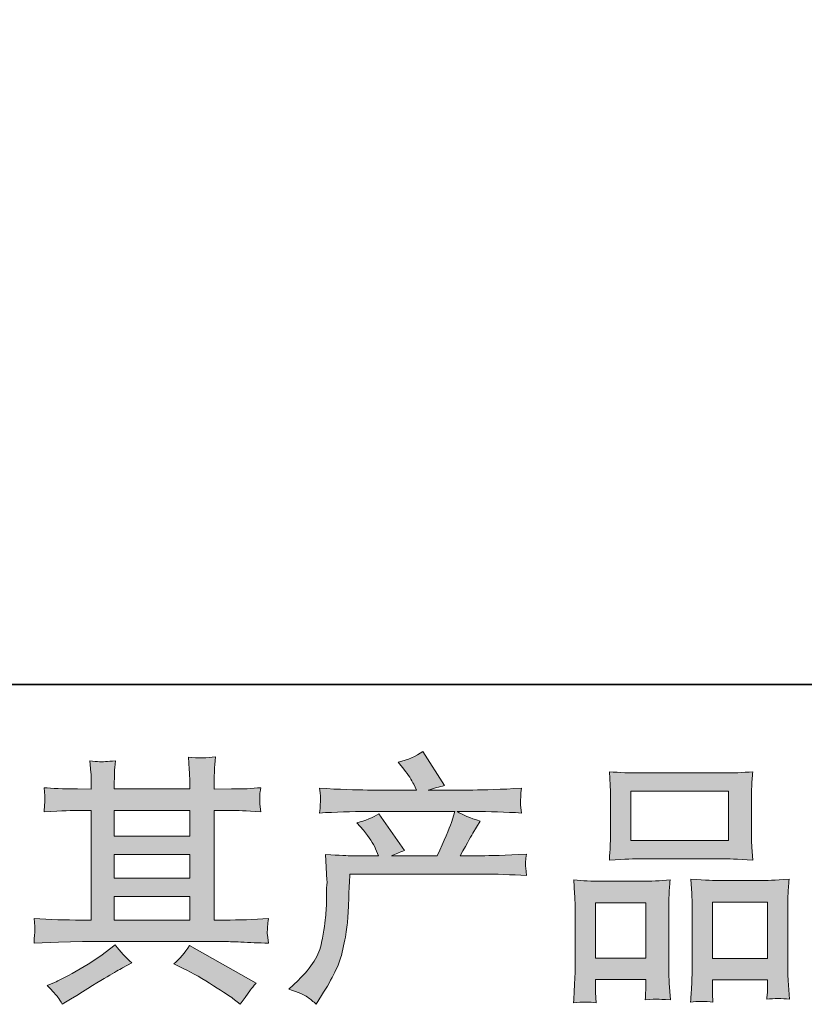
# Model space of a CAD drawing. Units: inches. Extents: x 7.4 to 95.6, y -79.9 to -14.8.
# Drawn here: x 27.5 to 33.8, y -79.9 to -72.1 of the extents above; entities that cross this region are included whole.
import ezdxf

# ---------------------------------------------------------------- set-up
doc = ezdxf.new("R2010")
doc.units = ezdxf.units.IN
doc.header["$MEASUREMENT"] = 0
doc.layers.add('图层 1', color=7, linetype='Continuous')

msp = doc.modelspace()

# ---------------------------------------------------------------- hatches: boundary and pattern name
at = {"layer": '图层 1'}
h = msp.add_hatch(color=256, dxfattribs=at)
h.dxf.hatch_style = 2
edge = h.paths.add_edge_path()
edge.add_spline(control_points=[(29.6616, -79.7863), (29.6616, -79.7863), (29.7339, -79.7161), (29.7339, -79.7161), (29.8414, -79.6113), (29.9041, -79.5107), (29.922, -79.4143), (29.9399, -79.3178), (29.951, -79.2448), (29.9551, -79.1952), (29.9592, -79.1456), (29.961, -79.098), (29.9603, -79.0525), (29.9596, -79.0071), (29.9603, -78.9761), (29.9623, -78.9602), (29.9644, -78.9444), (29.9654, -78.934), (29.9654, -78.9285), (29.9654, -78.9285), (29.9634, -78.9161), (29.9634, -78.9161), (29.9634, -78.9161), (29.953, -78.7122), (29.953, -78.7122), (30.0674, -78.7191), (30.1363, -78.7225), (30.1597, -78.7225), (30.1597, -78.7225), (30.3747, -78.7225), (30.3747, -78.7225), (30.3747, -78.7225), (30.352, -78.6667), (30.352, -78.6667), (30.3341, -78.624), (30.3017, -78.575), (30.2548, -78.5199), (30.2548, -78.5199), (30.2032, -78.46), (30.2032, -78.46), (30.2693, -78.4434), (30.3279, -78.4193), (30.3789, -78.3876), (30.3789, -78.3876), (30.5814, -78.6812), (30.5814, -78.6812), (30.5442, -78.6936), (30.5098, -78.7073), (30.4781, -78.7225), (30.4781, -78.7225), (30.8419, -78.7225), (30.8419, -78.7225), (30.9011, -78.5985), (30.939, -78.5103), (30.9556, -78.4572), (30.9556, -78.4572), (30.9824, -78.3697), (30.9824, -78.3697), (30.9824, -78.3697), (30.2879, -78.3697), (30.2879, -78.3697), (30.1597, -78.3697), (30.0323, -78.3739), (29.9055, -78.3821), (29.9083, -78.3546), (29.91, -78.3332), (29.9107, -78.3187), (29.9114, -78.3036), (29.912, -78.2912), (29.9127, -78.2808), (29.9134, -78.2705), (29.911, -78.2381), (29.9055, -78.1844), (30.0653, -78.194), (30.1928, -78.1988), (30.2879, -78.1988), (30.2879, -78.1988), (30.6765, -78.1988), (30.6765, -78.1988), (30.6765, -78.1988), (30.6558, -78.1534), (30.6558, -78.1534), (30.6393, -78.1189), (30.6131, -78.079), (30.5773, -78.0335), (30.5773, -78.0335), (30.5318, -77.9777), (30.5318, -77.9777), (30.609, -77.9584), (30.6744, -77.9301), (30.7282, -77.8929), (30.7282, -77.8929), (30.8998, -78.1637), (30.8998, -78.1637), (30.8584, -78.1734), (30.8157, -78.1851), (30.7716, -78.1988), (30.7716, -78.1988), (31.1271, -78.1988), (31.1271, -78.1988), (31.2208, -78.1988), (31.3497, -78.194), (31.5137, -78.1844), (31.5109, -78.2119), (31.5092, -78.2333), (31.5085, -78.2485), (31.5078, -78.2643), (31.5071, -78.2781), (31.5064, -78.2905), (31.5057, -78.3036), (31.5061, -78.3118), (31.5075, -78.316), (31.5075, -78.316), (31.5137, -78.3821), (31.5137, -78.3821), (31.3869, -78.3739), (31.2594, -78.3697), (31.1313, -78.3697), (31.1313, -78.3697), (31.0031, -78.3697), (31.0031, -78.3697), (31.0431, -78.3959), (31.1037, -78.4221), (31.185, -78.4469), (31.185, -78.4469), (31.1271, -78.5427), (31.1271, -78.5427), (31.1216, -78.5509), (31.0879, -78.6109), (31.0258, -78.7225), (31.0258, -78.7225), (31.1933, -78.7225), (31.1933, -78.7225), (31.2636, -78.7225), (31.3841, -78.7184), (31.555, -78.7101), (31.5509, -78.7342), (31.5481, -78.7528), (31.5467, -78.7652), (31.5454, -78.7783), (31.545, -78.788), (31.5457, -78.7955), (31.5464, -78.8024), (31.5495, -78.8314), (31.555, -78.881), (31.4351, -78.8727), (31.3145, -78.8686), (31.1933, -78.8686), (31.1933, -78.8686), (30.1473, -78.8686), (30.1473, -78.8686), (30.1432, -78.9306), (30.1401, -78.9926), (30.138, -79.0553), (30.136, -79.118), (30.1339, -79.1662), (30.1318, -79.1993), (30.1298, -79.2324), (30.1249, -79.2758), (30.1174, -79.3295), (30.1098, -79.3833), (30.097, -79.446), (30.0791, -79.5176), (30.0612, -79.5893), (30.0088, -79.6954), (29.922, -79.836), (29.922, -79.836), (29.8786, -79.9062), (29.8786, -79.9062), (29.8552, -79.8842), (29.8321, -79.8649), (29.8094, -79.8484), (29.7866, -79.8318), (29.7374, -79.8111), (29.6616, -79.7863)], knot_values=[0, 0, 0, 0, 1, 1, 1, 2, 2, 2, 3, 3, 3, 4, 4, 4, 5, 5, 5, 6, 6, 6, 7, 7, 7, 8, 8, 8, 9, 9, 9, 10, 10, 10, 11, 11, 11, 12, 12, 12, 13, 13, 13, 14, 14, 14, 15, 15, 15, 16, 16, 16, 17, 17, 17, 18, 18, 18, 19, 19, 19, 20, 20, 20, 21, 21, 21, 22, 22, 22, 23, 23, 23, 24, 24, 24, 25, 25, 25, 26, 26, 26, 27, 27, 27, 28, 28, 28, 29, 29, 29, 30, 30, 30, 31, 31, 31, 32, 32, 32, 33, 33, 33, 34, 34, 34, 35, 35, 35, 36, 36, 36, 37, 37, 37, 38, 38, 38, 39, 39, 39, 40, 40, 40, 41, 41, 41, 42, 42, 42, 43, 43, 43, 44, 44, 44, 45, 45, 45, 46, 46, 46, 47, 47, 47, 48, 48, 48, 49, 49, 49, 50, 50, 50, 51, 51, 51, 52, 52, 52, 53, 53, 53, 54, 54, 54, 55, 55, 55, 56, 56, 56, 57, 57, 57, 58, 58, 58, 58], degree=3, periodic=0)
h = msp.add_hatch(color=256, dxfattribs=at)
h.dxf.hatch_style = 2
h.paths.add_polyline_path([(28.2698, -79.0477), (28.8706, -79.0477), (28.8706, -79.2351), (28.2698, -79.2351)])
edge = h.paths.add_edge_path()
edge.add_spline(control_points=[(27.6304, -79.4184), (27.6304, -79.4184), (27.8247, -79.4122), (27.8247, -79.4122), (27.8247, -79.4122), (28.0169, -79.406), (28.0169, -79.406), (28.0169, -79.406), (29.1407, -79.406), (29.1407, -79.406), (29.1669, -79.406), (29.213, -79.4074), (29.2792, -79.4108), (29.3453, -79.4143), (29.4184, -79.417), (29.4983, -79.4184), (29.4983, -79.4184), (29.49, -79.353), (29.49, -79.353), (29.4886, -79.3502), (29.4883, -79.3412), (29.489, -79.3261), (29.4897, -79.3102), (29.4904, -79.2965), (29.4911, -79.2834), (29.4917, -79.2703), (29.4942, -79.2496), (29.4983, -79.2227), (29.3798, -79.231), (29.2633, -79.2351), (29.149, -79.2351), (29.149, -79.2351), (29.0663, -79.2351), (29.0663, -79.2351), (29.0663, -79.2351), (29.0663, -78.3615), (29.0663, -78.3615), (29.0663, -78.3615), (29.2151, -78.3615), (29.2151, -78.3615), (29.2413, -78.3615), (29.315, -78.3649), (29.4363, -78.3718), (29.4363, -78.3718), (29.4301, -78.3105), (29.4301, -78.3105), (29.4301, -78.3105), (29.4301, -78.2767), (29.4301, -78.2767), (29.4287, -78.2533), (29.4284, -78.2381), (29.429, -78.2305), (29.4297, -78.223), (29.4321, -78.2064), (29.4363, -78.1802), (29.3701, -78.1871), (29.293, -78.1906), (29.2048, -78.1906), (29.2048, -78.1906), (29.0663, -78.1926), (29.0663, -78.1926), (29.0663, -78.1926), (29.0663, -78.1265), (29.0663, -78.1265), (29.0663, -78.0962), (29.0666, -78.0679), (29.0673, -78.0424), (29.068, -78.0169), (29.0711, -77.9811), (29.0766, -77.9343), (29.008, -77.9453), (28.936, -77.946), (28.8603, -77.9363), (28.8603, -77.9363), (28.8665, -78.0314), (28.8665, -78.0314), (28.8692, -78.0741), (28.8706, -78.1051), (28.8706, -78.1244), (28.8706, -78.1244), (28.8706, -78.1906), (28.8706, -78.1906), (28.8706, -78.1906), (28.2698, -78.1906), (28.2698, -78.1906), (28.2698, -78.1906), (28.2698, -78.1306), (28.2698, -78.1306), (28.2698, -78.1031), (28.2701, -78.0783), (28.2708, -78.0569), (28.2715, -78.0355), (28.2746, -78.0052), (28.2801, -77.9653), (28.2143, -77.9722), (28.1712, -77.9749), (28.1506, -77.9735), (28.1302, -77.9722), (28.1051, -77.9701), (28.0748, -77.9673), (28.0748, -77.9673), (28.083, -78.0604), (28.083, -78.0604), (28.0844, -78.0741), (28.0851, -78.1003), (28.0851, -78.1389), (28.0851, -78.1389), (28.0851, -78.1926), (28.0851, -78.1926), (28.0851, -78.1926), (27.9756, -78.1906), (27.9756, -78.1906), (27.8598, -78.1892), (27.7716, -78.1858), (27.711, -78.1802), (27.711, -78.1802), (27.7172, -78.2457), (27.7172, -78.2457), (27.7172, -78.256), (27.7165, -78.2739), (27.7151, -78.2981), (27.7137, -78.3222), (27.7123, -78.347), (27.711, -78.3718), (27.8584, -78.3649), (27.9459, -78.3615), (27.9735, -78.3615), (27.9735, -78.3615), (28.0851, -78.3615), (28.0851, -78.3615), (28.0851, -78.3615), (28.0851, -79.2351), (28.0851, -79.2351), (28.0851, -79.2351), (28.0066, -79.2351), (28.0066, -79.2351), (27.8812, -79.2351), (27.7558, -79.231), (27.6304, -79.2227), (27.6304, -79.2227), (27.6366, -79.2875), (27.6366, -79.2875), (27.6366, -79.2916), (27.6366, -79.302), (27.6366, -79.3185), (27.6352, -79.3357), (27.6331, -79.3688), (27.6304, -79.4184)], knot_values=[0, 0, 0, 0, 1, 1, 1, 2, 2, 2, 3, 3, 3, 4, 4, 4, 5, 5, 5, 6, 6, 6, 7, 7, 7, 8, 8, 8, 9, 9, 9, 10, 10, 10, 11, 11, 11, 12, 12, 12, 13, 13, 13, 14, 14, 14, 15, 15, 15, 16, 16, 16, 17, 17, 17, 18, 18, 18, 19, 19, 19, 20, 20, 20, 21, 21, 21, 22, 22, 22, 23, 23, 23, 24, 24, 24, 25, 25, 25, 26, 26, 26, 27, 27, 27, 28, 28, 28, 29, 29, 29, 30, 30, 30, 31, 31, 31, 32, 32, 32, 33, 33, 33, 34, 34, 34, 35, 35, 35, 36, 36, 36, 37, 37, 37, 38, 38, 38, 39, 39, 39, 40, 40, 40, 41, 41, 41, 42, 42, 42, 43, 43, 43, 44, 44, 44, 45, 45, 45, 46, 46, 46, 47, 47, 47, 48, 48, 48, 49, 49, 49, 49], degree=3, periodic=0)
h.paths.add_polyline_path([(28.2698, -78.7115), (28.8706, -78.7115), (28.8706, -78.9016), (28.2698, -78.9016)])
h.paths.add_polyline_path([(28.2698, -78.3615), (28.8706, -78.3615), (28.8706, -78.5654), (28.2698, -78.5654)])
edge = h.paths.add_edge_path()
edge.add_spline(control_points=[(27.8191, -79.849), (27.8302, -79.8642), (27.8419, -79.8828), (27.8543, -79.9049), (27.8543, -79.9049), (27.9204, -79.8656), (27.9204, -79.8656), (28.0582, -79.7801), (28.1557, -79.7202), (28.2129, -79.6864), (28.2701, -79.6527), (28.3111, -79.6292), (28.3359, -79.6155), (28.3359, -79.6155), (28.4083, -79.5762), (28.4083, -79.5762), (28.3628, -79.5349), (28.3187, -79.4873), (28.276, -79.4336), (28.276, -79.4336), (28.1974, -79.4935), (28.1974, -79.4935), (28.1313, -79.5431), (28.0538, -79.5927), (27.9649, -79.6423), (27.876, -79.6919), (27.8191, -79.7216), (27.7943, -79.7312), (27.7943, -79.7312), (27.7344, -79.756), (27.7344, -79.756), (27.7799, -79.8029), (27.8081, -79.8339), (27.8191, -79.849)], knot_values=[0, 0, 0, 0, 1, 1, 1, 2, 2, 2, 3, 3, 3, 4, 4, 4, 5, 5, 5, 6, 6, 6, 7, 7, 7, 8, 8, 8, 9, 9, 9, 10, 10, 10, 11, 11, 11, 11], degree=3, periodic=0)
edge = h.paths.add_edge_path()
edge.add_spline(control_points=[(28.8175, -79.6196), (28.8961, -79.6582), (28.977, -79.7044), (29.0604, -79.7581), (29.1438, -79.8118), (29.1951, -79.8456), (29.2144, -79.8594), (29.2144, -79.8594), (29.2723, -79.9049), (29.2723, -79.9049), (29.2723, -79.9049), (29.3116, -79.8532), (29.3116, -79.8532), (29.3116, -79.8532), (29.355, -79.7912), (29.355, -79.7912), (29.3632, -79.7788), (29.3784, -79.7609), (29.4004, -79.7374), (29.4004, -79.7374), (28.8692, -79.4377), (28.8692, -79.4377), (28.832, -79.4956), (28.7907, -79.5445), (28.7452, -79.5845), (28.7452, -79.5845), (28.8175, -79.6196), (28.8175, -79.6196)], knot_values=[0, 0, 0, 0, 1, 1, 1, 2, 2, 2, 3, 3, 3, 4, 4, 4, 5, 5, 5, 6, 6, 6, 7, 7, 7, 8, 8, 8, 9, 9, 9, 9], degree=3, periodic=0)
h = msp.add_hatch(color=256, dxfattribs=at)
h.dxf.hatch_style = 2
h.paths.add_polyline_path([(32.386, -78.2092), (33.1632, -78.2092), (33.1632, -78.6005), (32.386, -78.6005)])
edge = h.paths.add_edge_path()
edge.add_spline(control_points=[(32.109, -79.8945), (32.109, -79.8945), (32.1048, -79.8118), (32.1048, -79.8118), (32.1048, -79.8118), (32.1048, -79.7602), (32.1048, -79.7602), (32.1048, -79.7602), (32.1048, -79.7085), (32.1048, -79.7085), (32.1048, -79.7085), (32.5045, -79.7085), (32.5045, -79.7085), (32.5045, -79.7085), (32.5045, -79.7581), (32.5045, -79.7581), (32.5045, -79.7912), (32.5041, -79.8111), (32.5034, -79.8187), (32.5028, -79.8263), (32.5017, -79.8442), (32.5003, -79.8718), (32.5534, -79.8663), (32.5858, -79.8635), (32.5978, -79.8642), (32.6099, -79.8649), (32.6447, -79.8676), (32.7015, -79.8718), (32.7015, -79.8718), (32.6912, -79.7374), (32.6912, -79.7374), (32.6898, -79.7236), (32.6891, -79.6747), (32.6891, -79.5914), (32.6891, -79.5914), (32.6891, -79.158), (32.6891, -79.158), (32.6891, -79.0994), (32.6895, -79.0567), (32.6902, -79.0305), (32.6909, -79.0036), (32.694, -78.9657), (32.6995, -78.9154), (32.6189, -78.9223), (32.5424, -78.9258), (32.47, -78.9258), (32.47, -78.9258), (32.1551, -78.9258), (32.1551, -78.9258), (32.0745, -78.9258), (32.0001, -78.9223), (31.9319, -78.9154), (31.9319, -78.9154), (31.9381, -79.0264), (31.9381, -79.0264), (31.9409, -79.0739), (31.9422, -79.118), (31.9422, -79.1586), (31.9422, -79.1586), (31.9422, -79.61), (31.9422, -79.61), (31.9422, -79.6458), (31.9409, -79.6864), (31.9381, -79.7305), (31.9353, -79.7753), (31.9326, -79.8298), (31.9298, -79.8945), (31.9987, -79.8863), (32.0587, -79.8863), (32.109, -79.8945)], knot_values=[0, 0, 0, 0, 1, 1, 1, 2, 2, 2, 3, 3, 3, 4, 4, 4, 5, 5, 5, 6, 6, 6, 7, 7, 7, 8, 8, 8, 9, 9, 9, 10, 10, 10, 11, 11, 11, 12, 12, 12, 13, 13, 13, 14, 14, 14, 15, 15, 15, 16, 16, 16, 17, 17, 17, 18, 18, 18, 19, 19, 19, 20, 20, 20, 21, 21, 21, 22, 22, 22, 23, 23, 23, 23], degree=3, periodic=0)
h.paths.add_polyline_path([(32.1048, -79.0966), (32.5045, -79.0966), (32.5045, -79.5376), (32.1048, -79.5376)])
edge = h.paths.add_edge_path()
edge.add_spline(control_points=[(32.4583, -78.7466), (32.4583, -78.7466), (33.1191, -78.7466), (33.1191, -78.7466), (33.1539, -78.7466), (33.2335, -78.7501), (33.3582, -78.7569), (33.3582, -78.7569), (33.3499, -78.655), (33.3499, -78.655), (33.3485, -78.6412), (33.3478, -78.6061), (33.3478, -78.5489), (33.3478, -78.5489), (33.3478, -78.287), (33.3478, -78.287), (33.3478, -78.2312), (33.3482, -78.1906), (33.3489, -78.1644), (33.3496, -78.1389), (33.3527, -78.1017), (33.3582, -78.0528), (33.2765, -78.0597), (33.1969, -78.0631), (33.1191, -78.0631), (33.1191, -78.0631), (32.4583, -78.0631), (32.4583, -78.0631), (32.3777, -78.0631), (32.2967, -78.0597), (32.2151, -78.0528), (32.2151, -78.0528), (32.2213, -78.1589), (32.2213, -78.1589), (32.2227, -78.1802), (32.2234, -78.2223), (32.2234, -78.285), (32.2234, -78.285), (32.2234, -78.5489), (32.2234, -78.5489), (32.2234, -78.5888), (32.2227, -78.6219), (32.2213, -78.6488), (32.2199, -78.6756), (32.2178, -78.7122), (32.2151, -78.7569), (32.3412, -78.7501), (32.4221, -78.7466), (32.4583, -78.7466)], knot_values=[0, 0, 0, 0, 1, 1, 1, 2, 2, 2, 3, 3, 3, 4, 4, 4, 5, 5, 5, 6, 6, 6, 7, 7, 7, 8, 8, 8, 9, 9, 9, 10, 10, 10, 11, 11, 11, 12, 12, 12, 13, 13, 13, 14, 14, 14, 15, 15, 15, 16, 16, 16, 16], degree=3, periodic=0)
edge = h.paths.add_edge_path()
edge.add_spline(control_points=[(33.0405, -79.889), (33.0405, -79.889), (33.0364, -79.8229), (33.0364, -79.8229), (33.0364, -79.8229), (33.0364, -79.7753), (33.0364, -79.7753), (33.0364, -79.7753), (33.0364, -79.7112), (33.0364, -79.7112), (33.0364, -79.7112), (33.4746, -79.7112), (33.4746, -79.7112), (33.4746, -79.7112), (33.4746, -79.7629), (33.4746, -79.7629), (33.4746, -79.7932), (33.4743, -79.8118), (33.4736, -79.8187), (33.4729, -79.8256), (33.4712, -79.8415), (33.4684, -79.8663), (33.5287, -79.858), (33.589, -79.858), (33.6496, -79.8663), (33.6496, -79.8663), (33.6393, -79.7174), (33.6393, -79.7174), (33.6379, -79.7009), (33.6372, -79.6568), (33.6372, -79.5852), (33.6372, -79.5852), (33.6372, -79.1655), (33.6372, -79.1655), (33.6372, -79.1028), (33.6376, -79.0574), (33.6383, -79.0291), (33.6389, -79.0016), (33.642, -78.9616), (33.6476, -78.9099), (33.5318, -78.9168), (33.4581, -78.9202), (33.4271, -78.9202), (33.4271, -78.9202), (33.086, -78.9202), (33.086, -78.9202), (33.0588, -78.9202), (32.9847, -78.9168), (32.8635, -78.9099), (32.8635, -78.9099), (32.8717, -79.0229), (32.8717, -79.0229), (32.8731, -79.0394), (32.8738, -79.087), (32.8738, -79.1655), (32.8738, -79.1655), (32.8738, -79.6086), (32.8738, -79.6086), (32.8738, -79.6727), (32.8728, -79.7202), (32.8707, -79.7512), (32.8686, -79.7822), (32.8655, -79.8284), (32.8614, -79.889), (32.9172, -79.8807), (32.9771, -79.8807), (33.0405, -79.889)], knot_values=[0, 0, 0, 0, 1, 1, 1, 2, 2, 2, 3, 3, 3, 4, 4, 4, 5, 5, 5, 6, 6, 6, 7, 7, 7, 8, 8, 8, 9, 9, 9, 10, 10, 10, 11, 11, 11, 12, 12, 12, 13, 13, 13, 14, 14, 14, 15, 15, 15, 16, 16, 16, 17, 17, 17, 18, 18, 18, 19, 19, 19, 20, 20, 20, 21, 21, 21, 22, 22, 22, 22], degree=3, periodic=0)
h.paths.add_polyline_path([(33.0364, -79.0911), (33.4746, -79.0911), (33.4746, -79.5404), (33.0364, -79.5404)])

# ---------------------------------------------------------------- linework, layer by layer
at = {"layer": '图层 1', "lineweight": 35}
msp.add_lwpolyline([(95.5626, -77.3591), (7.5632, -77.3591), (7.5632, -20.3584), (95.5626, -20.3584), (95.5626, -77.3591)], dxfattribs=at)
at = {"layer": '图层 1', "lineweight": 0}
for points in [[(32.386, -78.2092), (33.1632, -78.2092), (33.1632, -78.6005), (32.386, -78.6005), (32.386, -78.2092)], [(28.2698, -78.3615), (28.8706, -78.3615), (28.8706, -78.5654), (28.2698, -78.5654), (28.2698, -78.3615)], [(28.2698, -78.7115), (28.8706, -78.7115), (28.8706, -78.9016), (28.2698, -78.9016), (28.2698, -78.7115)], [(28.2698, -79.0477), (28.8706, -79.0477), (28.8706, -79.2351), (28.2698, -79.2351), (28.2698, -79.0477)], [(32.1048, -79.0966), (32.5045, -79.0966), (32.5045, -79.5376), (32.1048, -79.5376), (32.1048, -79.0966)], [(33.0364, -79.0911), (33.4746, -79.0911), (33.4746, -79.5404), (33.0364, -79.5404), (33.0364, -79.0911)]]:
    msp.add_lwpolyline(points, dxfattribs=at)
for points, knots in [([(29.6616, -79.7863), (29.6616, -79.7863), (29.7339, -79.7161), (29.7339, -79.7161), (29.8414, -79.6113), (29.9041, -79.5107), (29.922, -79.4143), (29.9399, -79.3178), (29.951, -79.2448), (29.9551, -79.1952), (29.9592, -79.1456), (29.961, -79.098), (29.9603, -79.0525), (29.9596, -79.0071), (29.9603, -78.9761), (29.9623, -78.9602), (29.9644, -78.9444), (29.9654, -78.934), (29.9654, -78.9285), (29.9654, -78.9285), (29.9634, -78.9161), (29.9634, -78.9161), (29.9634, -78.9161), (29.953, -78.7122), (29.953, -78.7122), (30.0674, -78.7191), (30.1363, -78.7225), (30.1597, -78.7225), (30.1597, -78.7225), (30.3747, -78.7225), (30.3747, -78.7225), (30.3747, -78.7225), (30.352, -78.6667), (30.352, -78.6667), (30.3341, -78.624), (30.3017, -78.575), (30.2548, -78.5199), (30.2548, -78.5199), (30.2032, -78.46), (30.2032, -78.46), (30.2693, -78.4434), (30.3279, -78.4193), (30.3789, -78.3876), (30.3789, -78.3876), (30.5814, -78.6812), (30.5814, -78.6812), (30.5442, -78.6936), (30.5098, -78.7073), (30.4781, -78.7225), (30.4781, -78.7225), (30.8419, -78.7225), (30.8419, -78.7225), (30.9011, -78.5985), (30.939, -78.5103), (30.9556, -78.4572), (30.9556, -78.4572), (30.9824, -78.3697), (30.9824, -78.3697), (30.9824, -78.3697), (30.2879, -78.3697), (30.2879, -78.3697), (30.1597, -78.3697), (30.0323, -78.3739), (29.9055, -78.3821), (29.9083, -78.3546), (29.91, -78.3332), (29.9107, -78.3187), (29.9114, -78.3036), (29.912, -78.2912), (29.9127, -78.2808), (29.9134, -78.2705), (29.911, -78.2381), (29.9055, -78.1844), (30.0653, -78.194), (30.1928, -78.1988), (30.2879, -78.1988), (30.2879, -78.1988), (30.6765, -78.1988), (30.6765, -78.1988), (30.6765, -78.1988), (30.6558, -78.1534), (30.6558, -78.1534), (30.6393, -78.1189), (30.6131, -78.079), (30.5773, -78.0335), (30.5773, -78.0335), (30.5318, -77.9777), (30.5318, -77.9777), (30.609, -77.9584), (30.6744, -77.9301), (30.7282, -77.8929), (30.7282, -77.8929), (30.8998, -78.1637), (30.8998, -78.1637), (30.8584, -78.1734), (30.8157, -78.1851), (30.7716, -78.1988), (30.7716, -78.1988), (31.1271, -78.1988), (31.1271, -78.1988), (31.2208, -78.1988), (31.3497, -78.194), (31.5137, -78.1844), (31.5109, -78.2119), (31.5092, -78.2333), (31.5085, -78.2485), (31.5078, -78.2643), (31.5071, -78.2781), (31.5064, -78.2905), (31.5057, -78.3036), (31.5061, -78.3118), (31.5075, -78.316), (31.5075, -78.316), (31.5137, -78.3821), (31.5137, -78.3821), (31.3869, -78.3739), (31.2594, -78.3697), (31.1313, -78.3697), (31.1313, -78.3697), (31.0031, -78.3697), (31.0031, -78.3697), (31.0431, -78.3959), (31.1037, -78.4221), (31.185, -78.4469), (31.185, -78.4469), (31.1271, -78.5427), (31.1271, -78.5427), (31.1216, -78.5509), (31.0879, -78.6109), (31.0258, -78.7225), (31.0258, -78.7225), (31.1933, -78.7225), (31.1933, -78.7225), (31.2636, -78.7225), (31.3841, -78.7184), (31.555, -78.7101), (31.5509, -78.7342), (31.5481, -78.7528), (31.5467, -78.7652), (31.5454, -78.7783), (31.545, -78.788), (31.5457, -78.7955), (31.5464, -78.8024), (31.5495, -78.8314), (31.555, -78.881), (31.4351, -78.8727), (31.3145, -78.8686), (31.1933, -78.8686), (31.1933, -78.8686), (30.1473, -78.8686), (30.1473, -78.8686), (30.1432, -78.9306), (30.1401, -78.9926), (30.138, -79.0553), (30.136, -79.118), (30.1339, -79.1662), (30.1318, -79.1993), (30.1298, -79.2324), (30.1249, -79.2758), (30.1174, -79.3295), (30.1098, -79.3833), (30.097, -79.446), (30.0791, -79.5176), (30.0612, -79.5893), (30.0088, -79.6954), (29.922, -79.836), (29.922, -79.836), (29.8786, -79.9062), (29.8786, -79.9062), (29.8552, -79.8842), (29.8321, -79.8649), (29.8094, -79.8484), (29.7866, -79.8318), (29.7374, -79.8111), (29.6616, -79.7863)], [0, 0, 0, 0, 1, 1, 1, 2, 2, 2, 3, 3, 3, 4, 4, 4, 5, 5, 5, 6, 6, 6, 7, 7, 7, 8, 8, 8, 9, 9, 9, 10, 10, 10, 11, 11, 11, 12, 12, 12, 13, 13, 13, 14, 14, 14, 15, 15, 15, 16, 16, 16, 17, 17, 17, 18, 18, 18, 19, 19, 19, 20, 20, 20, 21, 21, 21, 22, 22, 22, 23, 23, 23, 24, 24, 24, 25, 25, 25, 26, 26, 26, 27, 27, 27, 28, 28, 28, 29, 29, 29, 30, 30, 30, 31, 31, 31, 32, 32, 32, 33, 33, 33, 34, 34, 34, 35, 35, 35, 36, 36, 36, 37, 37, 37, 38, 38, 38, 39, 39, 39, 40, 40, 40, 41, 41, 41, 42, 42, 42, 43, 43, 43, 44, 44, 44, 45, 45, 45, 46, 46, 46, 47, 47, 47, 48, 48, 48, 49, 49, 49, 50, 50, 50, 51, 51, 51, 52, 52, 52, 53, 53, 53, 54, 54, 54, 55, 55, 55, 56, 56, 56, 57, 57, 57, 58, 58, 58, 58]), ([(27.6304, -79.4184), (27.6304, -79.4184), (27.8247, -79.4122), (27.8247, -79.4122), (27.8247, -79.4122), (28.0169, -79.406), (28.0169, -79.406), (28.0169, -79.406), (29.1407, -79.406), (29.1407, -79.406), (29.1669, -79.406), (29.213, -79.4074), (29.2792, -79.4108), (29.3453, -79.4143), (29.4184, -79.417), (29.4983, -79.4184), (29.4983, -79.4184), (29.49, -79.353), (29.49, -79.353), (29.4886, -79.3502), (29.4883, -79.3412), (29.489, -79.3261), (29.4897, -79.3102), (29.4904, -79.2965), (29.4911, -79.2834), (29.4917, -79.2703), (29.4942, -79.2496), (29.4983, -79.2227), (29.3798, -79.231), (29.2633, -79.2351), (29.149, -79.2351), (29.149, -79.2351), (29.0663, -79.2351), (29.0663, -79.2351), (29.0663, -79.2351), (29.0663, -78.3615), (29.0663, -78.3615), (29.0663, -78.3615), (29.2151, -78.3615), (29.2151, -78.3615), (29.2413, -78.3615), (29.315, -78.3649), (29.4363, -78.3718), (29.4363, -78.3718), (29.4301, -78.3105), (29.4301, -78.3105), (29.4301, -78.3105), (29.4301, -78.2767), (29.4301, -78.2767), (29.4287, -78.2533), (29.4284, -78.2381), (29.429, -78.2305), (29.4297, -78.223), (29.4321, -78.2064), (29.4363, -78.1802), (29.3701, -78.1871), (29.293, -78.1906), (29.2048, -78.1906), (29.2048, -78.1906), (29.0663, -78.1926), (29.0663, -78.1926), (29.0663, -78.1926), (29.0663, -78.1265), (29.0663, -78.1265), (29.0663, -78.0962), (29.0666, -78.0679), (29.0673, -78.0424), (29.068, -78.0169), (29.0711, -77.9811), (29.0766, -77.9343), (29.008, -77.9453), (28.936, -77.946), (28.8603, -77.9363), (28.8603, -77.9363), (28.8665, -78.0314), (28.8665, -78.0314), (28.8692, -78.0741), (28.8706, -78.1051), (28.8706, -78.1244), (28.8706, -78.1244), (28.8706, -78.1906), (28.8706, -78.1906), (28.8706, -78.1906), (28.2698, -78.1906), (28.2698, -78.1906), (28.2698, -78.1906), (28.2698, -78.1306), (28.2698, -78.1306), (28.2698, -78.1031), (28.2701, -78.0783), (28.2708, -78.0569), (28.2715, -78.0355), (28.2746, -78.0052), (28.2801, -77.9653), (28.2143, -77.9722), (28.1712, -77.9749), (28.1506, -77.9735), (28.1302, -77.9722), (28.1051, -77.9701), (28.0748, -77.9673), (28.0748, -77.9673), (28.083, -78.0604), (28.083, -78.0604), (28.0844, -78.0741), (28.0851, -78.1003), (28.0851, -78.1389), (28.0851, -78.1389), (28.0851, -78.1926), (28.0851, -78.1926), (28.0851, -78.1926), (27.9756, -78.1906), (27.9756, -78.1906), (27.8598, -78.1892), (27.7716, -78.1858), (27.711, -78.1802), (27.711, -78.1802), (27.7172, -78.2457), (27.7172, -78.2457), (27.7172, -78.256), (27.7165, -78.2739), (27.7151, -78.2981), (27.7137, -78.3222), (27.7123, -78.347), (27.711, -78.3718), (27.8584, -78.3649), (27.9459, -78.3615), (27.9735, -78.3615), (27.9735, -78.3615), (28.0851, -78.3615), (28.0851, -78.3615), (28.0851, -78.3615), (28.0851, -79.2351), (28.0851, -79.2351), (28.0851, -79.2351), (28.0066, -79.2351), (28.0066, -79.2351), (27.8812, -79.2351), (27.7558, -79.231), (27.6304, -79.2227), (27.6304, -79.2227), (27.6366, -79.2875), (27.6366, -79.2875), (27.6366, -79.2916), (27.6366, -79.302), (27.6366, -79.3185), (27.6352, -79.3357), (27.6331, -79.3688), (27.6304, -79.4184)], [0, 0, 0, 0, 1, 1, 1, 2, 2, 2, 3, 3, 3, 4, 4, 4, 5, 5, 5, 6, 6, 6, 7, 7, 7, 8, 8, 8, 9, 9, 9, 10, 10, 10, 11, 11, 11, 12, 12, 12, 13, 13, 13, 14, 14, 14, 15, 15, 15, 16, 16, 16, 17, 17, 17, 18, 18, 18, 19, 19, 19, 20, 20, 20, 21, 21, 21, 22, 22, 22, 23, 23, 23, 24, 24, 24, 25, 25, 25, 26, 26, 26, 27, 27, 27, 28, 28, 28, 29, 29, 29, 30, 30, 30, 31, 31, 31, 32, 32, 32, 33, 33, 33, 34, 34, 34, 35, 35, 35, 36, 36, 36, 37, 37, 37, 38, 38, 38, 39, 39, 39, 40, 40, 40, 41, 41, 41, 42, 42, 42, 43, 43, 43, 44, 44, 44, 45, 45, 45, 46, 46, 46, 47, 47, 47, 48, 48, 48, 49, 49, 49, 49]), ([(32.4583, -78.7466), (32.4583, -78.7466), (33.1191, -78.7466), (33.1191, -78.7466), (33.1539, -78.7466), (33.2335, -78.7501), (33.3582, -78.7569), (33.3582, -78.7569), (33.3499, -78.655), (33.3499, -78.655), (33.3485, -78.6412), (33.3478, -78.6061), (33.3478, -78.5489), (33.3478, -78.5489), (33.3478, -78.287), (33.3478, -78.287), (33.3478, -78.2312), (33.3482, -78.1906), (33.3489, -78.1644), (33.3496, -78.1389), (33.3527, -78.1017), (33.3582, -78.0528), (33.2765, -78.0597), (33.1969, -78.0631), (33.1191, -78.0631), (33.1191, -78.0631), (32.4583, -78.0631), (32.4583, -78.0631), (32.3777, -78.0631), (32.2967, -78.0597), (32.2151, -78.0528), (32.2151, -78.0528), (32.2213, -78.1589), (32.2213, -78.1589), (32.2227, -78.1802), (32.2234, -78.2223), (32.2234, -78.285), (32.2234, -78.285), (32.2234, -78.5489), (32.2234, -78.5489), (32.2234, -78.5888), (32.2227, -78.6219), (32.2213, -78.6488), (32.2199, -78.6756), (32.2178, -78.7122), (32.2151, -78.7569), (32.3412, -78.7501), (32.4221, -78.7466), (32.4583, -78.7466)], [0, 0, 0, 0, 1, 1, 1, 2, 2, 2, 3, 3, 3, 4, 4, 4, 5, 5, 5, 6, 6, 6, 7, 7, 7, 8, 8, 8, 9, 9, 9, 10, 10, 10, 11, 11, 11, 12, 12, 12, 13, 13, 13, 14, 14, 14, 15, 15, 15, 16, 16, 16, 16]), ([(32.109, -79.8945), (32.109, -79.8945), (32.1048, -79.8118), (32.1048, -79.8118), (32.1048, -79.8118), (32.1048, -79.7602), (32.1048, -79.7602), (32.1048, -79.7602), (32.1048, -79.7085), (32.1048, -79.7085), (32.1048, -79.7085), (32.5045, -79.7085), (32.5045, -79.7085), (32.5045, -79.7085), (32.5045, -79.7581), (32.5045, -79.7581), (32.5045, -79.7912), (32.5041, -79.8111), (32.5034, -79.8187), (32.5028, -79.8263), (32.5017, -79.8442), (32.5003, -79.8718), (32.5534, -79.8663), (32.5858, -79.8635), (32.5978, -79.8642), (32.6099, -79.8649), (32.6447, -79.8676), (32.7015, -79.8718), (32.7015, -79.8718), (32.6912, -79.7374), (32.6912, -79.7374), (32.6898, -79.7236), (32.6891, -79.6747), (32.6891, -79.5914), (32.6891, -79.5914), (32.6891, -79.158), (32.6891, -79.158), (32.6891, -79.0994), (32.6895, -79.0567), (32.6902, -79.0305), (32.6909, -79.0036), (32.694, -78.9657), (32.6995, -78.9154), (32.6189, -78.9223), (32.5424, -78.9258), (32.47, -78.9258), (32.47, -78.9258), (32.1551, -78.9258), (32.1551, -78.9258), (32.0745, -78.9258), (32.0001, -78.9223), (31.9319, -78.9154), (31.9319, -78.9154), (31.9381, -79.0264), (31.9381, -79.0264), (31.9409, -79.0739), (31.9422, -79.118), (31.9422, -79.1586), (31.9422, -79.1586), (31.9422, -79.61), (31.9422, -79.61), (31.9422, -79.6458), (31.9409, -79.6864), (31.9381, -79.7305), (31.9353, -79.7753), (31.9326, -79.8298), (31.9298, -79.8945), (31.9987, -79.8863), (32.0587, -79.8863), (32.109, -79.8945)], [0, 0, 0, 0, 1, 1, 1, 2, 2, 2, 3, 3, 3, 4, 4, 4, 5, 5, 5, 6, 6, 6, 7, 7, 7, 8, 8, 8, 9, 9, 9, 10, 10, 10, 11, 11, 11, 12, 12, 12, 13, 13, 13, 14, 14, 14, 15, 15, 15, 16, 16, 16, 17, 17, 17, 18, 18, 18, 19, 19, 19, 20, 20, 20, 21, 21, 21, 22, 22, 22, 23, 23, 23, 23]), ([(33.0405, -79.889), (33.0405, -79.889), (33.0364, -79.8229), (33.0364, -79.8229), (33.0364, -79.8229), (33.0364, -79.7753), (33.0364, -79.7753), (33.0364, -79.7753), (33.0364, -79.7112), (33.0364, -79.7112), (33.0364, -79.7112), (33.4746, -79.7112), (33.4746, -79.7112), (33.4746, -79.7112), (33.4746, -79.7629), (33.4746, -79.7629), (33.4746, -79.7932), (33.4743, -79.8118), (33.4736, -79.8187), (33.4729, -79.8256), (33.4712, -79.8415), (33.4684, -79.8663), (33.5287, -79.858), (33.589, -79.858), (33.6496, -79.8663), (33.6496, -79.8663), (33.6393, -79.7174), (33.6393, -79.7174), (33.6379, -79.7009), (33.6372, -79.6568), (33.6372, -79.5852), (33.6372, -79.5852), (33.6372, -79.1655), (33.6372, -79.1655), (33.6372, -79.1028), (33.6376, -79.0574), (33.6383, -79.0291), (33.6389, -79.0016), (33.642, -78.9616), (33.6476, -78.9099), (33.5318, -78.9168), (33.4581, -78.9202), (33.4271, -78.9202), (33.4271, -78.9202), (33.086, -78.9202), (33.086, -78.9202), (33.0588, -78.9202), (32.9847, -78.9168), (32.8635, -78.9099), (32.8635, -78.9099), (32.8717, -79.0229), (32.8717, -79.0229), (32.8731, -79.0394), (32.8738, -79.087), (32.8738, -79.1655), (32.8738, -79.1655), (32.8738, -79.6086), (32.8738, -79.6086), (32.8738, -79.6727), (32.8728, -79.7202), (32.8707, -79.7512), (32.8686, -79.7822), (32.8655, -79.8284), (32.8614, -79.889), (32.9172, -79.8807), (32.9771, -79.8807), (33.0405, -79.889)], [0, 0, 0, 0, 1, 1, 1, 2, 2, 2, 3, 3, 3, 4, 4, 4, 5, 5, 5, 6, 6, 6, 7, 7, 7, 8, 8, 8, 9, 9, 9, 10, 10, 10, 11, 11, 11, 12, 12, 12, 13, 13, 13, 14, 14, 14, 15, 15, 15, 16, 16, 16, 17, 17, 17, 18, 18, 18, 19, 19, 19, 20, 20, 20, 21, 21, 21, 22, 22, 22, 22]), ([(27.8191, -79.849), (27.8302, -79.8642), (27.8419, -79.8828), (27.8543, -79.9049), (27.8543, -79.9049), (27.9204, -79.8656), (27.9204, -79.8656), (28.0582, -79.7801), (28.1557, -79.7202), (28.2129, -79.6864), (28.2701, -79.6527), (28.3111, -79.6292), (28.3359, -79.6155), (28.3359, -79.6155), (28.4083, -79.5762), (28.4083, -79.5762), (28.3628, -79.5349), (28.3187, -79.4873), (28.276, -79.4336), (28.276, -79.4336), (28.1974, -79.4935), (28.1974, -79.4935), (28.1313, -79.5431), (28.0538, -79.5927), (27.9649, -79.6423), (27.876, -79.6919), (27.8191, -79.7216), (27.7943, -79.7312), (27.7943, -79.7312), (27.7344, -79.756), (27.7344, -79.756), (27.7799, -79.8029), (27.8081, -79.8339), (27.8191, -79.849)], [0, 0, 0, 0, 1, 1, 1, 2, 2, 2, 3, 3, 3, 4, 4, 4, 5, 5, 5, 6, 6, 6, 7, 7, 7, 8, 8, 8, 9, 9, 9, 10, 10, 10, 11, 11, 11, 11]), ([(28.8175, -79.6196), (28.8961, -79.6582), (28.977, -79.7044), (29.0604, -79.7581), (29.1438, -79.8118), (29.1951, -79.8456), (29.2144, -79.8594), (29.2144, -79.8594), (29.2723, -79.9049), (29.2723, -79.9049), (29.2723, -79.9049), (29.3116, -79.8532), (29.3116, -79.8532), (29.3116, -79.8532), (29.355, -79.7912), (29.355, -79.7912), (29.3632, -79.7788), (29.3784, -79.7609), (29.4004, -79.7374), (29.4004, -79.7374), (28.8692, -79.4377), (28.8692, -79.4377), (28.832, -79.4956), (28.7907, -79.5445), (28.7452, -79.5845), (28.7452, -79.5845), (28.8175, -79.6196), (28.8175, -79.6196)], [0, 0, 0, 0, 1, 1, 1, 2, 2, 2, 3, 3, 3, 4, 4, 4, 5, 5, 5, 6, 6, 6, 7, 7, 7, 8, 8, 8, 9, 9, 9, 9])]:
    msp.add_open_spline(points, degree=3, knots=knots, dxfattribs=at)

doc.saveas('drawing.dxf')
